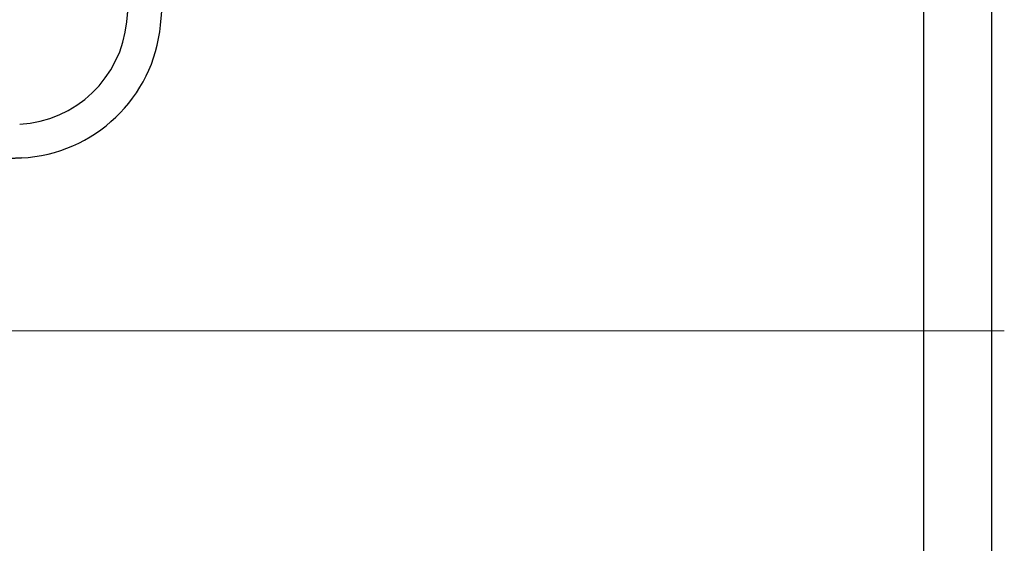
# Model space of a CAD drawing. Units: millimetres. Extents: x 62835 to 66981, y 28958 to 31843.
# Drawn here: x 66369 to 66950, y 30275 to 30584 of the extents above; entities that cross this region are included whole.
import ezdxf

# ---------------------------------------------------------------- set-up
doc = ezdxf.new("R2010")
doc.units = ezdxf.units.MM
doc.layers.add('allgemein', color=7, linetype='Continuous', lineweight=25, true_color=0x000000)
doc.layers.add('Delight 8410', color=7, linetype='Continuous', lineweight=25, true_color=0x000000)

msp = doc.modelspace()

# ---------------------------------------------------------------- linework, layer by layer
at = {"layer": 'allgemein', "color": 92, "linetype": 'Continuous', "lineweight": 18, "ltscale": 50, "true_color": 0x00e100}
msp.add_line((62835.2037, 30400.3249), (66950.0037, 30400.3249), dxfattribs=at)
at = {"layer": 'Delight 8410', "color": 18, "linetype": 'Continuous', "lineweight": 25, "ltscale": 50, "true_color": 0x000000}
for p, q in [((66942.6038, 28965.3249), (66942.6038, 31835.3249)), ((66902.6031, 29029.325), (66902.6031, 31811.3248)), ((66432.545, 30582.6368, 0.0229), (66452.6367, 30787.5712, 0.0229)), ((66452.4496, 30580.6851, 0.0229), (66466.7513, 30726.541, 0.0229)), ((66370.4181, 30502.2943, 0.0229), (66118.6492, 30489.0997, 0.0229))]:
    msp.add_line(p, q, dxfattribs=at)
at = {"layer": 'Delight 8410', "color": 18, "linetype": 'Continuous', "lineweight": 25, "ltscale": 50, "true_color": 0x000000, "elevation": 0.0229}
for points in [[(66432.545, 30582.6368), (66452.6367, 30787.5712), (66462.6368, 30801.0712), (66477.6368, 30801.0712), (66477.6368, 30773.5712)], [(66118.6492, 30489.0997), (66370.4181, 30502.2943)]]:
    msp.add_lwpolyline(points, dxfattribs=at)
at = {"layer": 'Delight 8410', "color": 18, "linetype": 'Continuous', "lineweight": 25, "ltscale": 50, "true_color": 0x000000}
for radius in [67, 67, 87]:
    msp.add_arc((66365.8648, 30589.1751, 0.0229), radius, 273, 354.3998172, dxfattribs=at)

doc.saveas('drawing.dxf')
